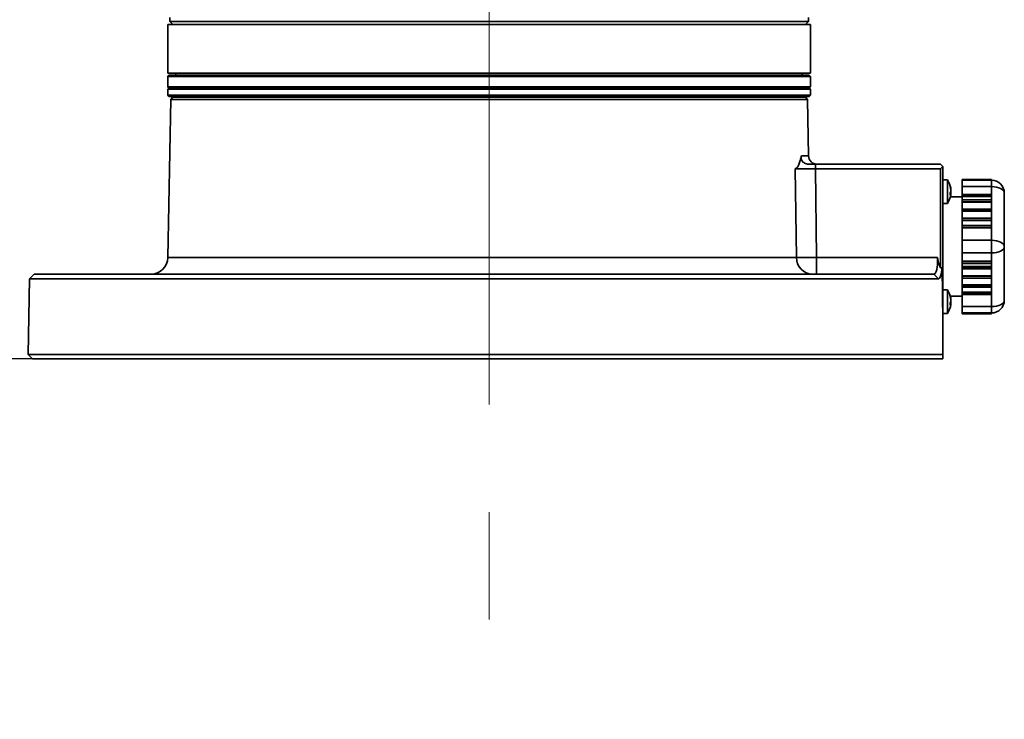
# Model space of a CAD drawing. Units: millimetres. Extents: x 179 to 256, y 70 to 225.
# Drawn here: x 230 to 256, y 70 to 88 of the extents above; entities that cross this region are included whole.
import ezdxf

# ---------------------------------------------------------------- set-up
doc = ezdxf.new("R2010")
doc.units = ezdxf.units.MM
doc.linetypes.add('CENTERX2', pattern=[20.32, 12.7, -2.54, 2.54, -2.54])
doc.layers.add('10', color=7, linetype='Continuous')
doc.styles.add('SLDTEXTSTYLE0', font='TXT', dxfattribs={"width": 0.7})
doc.dimstyles.new('SLDDIMSTYLE0', dxfattribs={"dimtxt": 3.5, "dimasz": 2.1, "dimexe": 0, "dimexo": 0.0625, "dimgap": 0.875, "dimtad": 2, "dimdec": 3, "dimlfac": 8.88, "dimrnd": 1e-09, "dimzin": 12, "dimdsep": 46, "dimtxsty": 'SLDTEXTSTYLE0', "dimsah": 1, "dimcen": 0.09, "dimadec": 0, "dimazin": 3, "dimtfac": 1, "dimtdec": 3, "dimtofl": 0, "dimtmove": 0, "dimatfit": 3, "dimfxl": 0, "dimfrac": 2, "dimtolj": 1, "dimtzin": 12, "dimarcsym": 0})

# ---------------------------------------------------------------- blocks, each defined once
blk = doc.blocks.new('_D_4')
at = {"layer": '10'}
for p, q in [((231.273, 97.821), (194.845, 97.821)), ((196.845, 97.821), (196.845, 79.465)), ((229.843, 79.465), (194.845, 79.465))]:
    blk.add_line(p, q, dxfattribs=at)
for points in [[(196.845, 97.821), (196.595, 95.721), (197.095, 95.721)], [(196.845, 79.465), (197.095, 81.565), (196.595, 81.565)]]:
    blk.add_solid(points, dxfattribs=at)
at = {"layer": '10', "insert": (192.333, 85.45), "char_height": 3.5, "attachment_point": 1, "rotation": 90, "style": 'SLDTEXTSTYLE0'}
blk.add_mtext('163', dxfattribs=at)

msp = doc.modelspace()

# ---------------------------------------------------------------- linework, layer by layer
at = {"color": 7, "linetype": 'Continuous', "lineweight": 35}
for p, q in [((233.44624, 88.36117), (233.44624, 87.06613)), ((242.0048, 88.36117), (233.44624, 88.36117)), ((233.50255, 88.54849), (233.50255, 88.44)), ((233.50255, 88.44), (233.58138, 88.36117)), ((233.50255, 88.44), (250.50705, 88.44)), ((250.56336, 88.36117), (242.0048, 88.36117)), ((250.42822, 88.36117), (250.50705, 88.44)), ((250.50705, 88.44), (250.50705, 88.5452)), ((250.56336, 87.06613), (250.56336, 88.36117)), ((233.44624, 87.06613), (242.0048, 87.06613)), ((233.66695, 87.06613), (233.66695, 87.00982)), ((242.0048, 87.06613), (250.56336, 87.06613)), ((250.34266, 87.00982), (250.34266, 87.06613)), ((233.48003, 87.00982), (233.44624, 86.97604)), ((233.44624, 86.97604), (233.44624, 86.70577)), ((233.44624, 86.97604), (250.56336, 86.97604)), ((250.52958, 87.00982), (233.48003, 87.00982)), ((250.56336, 86.97604), (250.52958, 87.00982)), ((250.56336, 86.70577), (250.56336, 86.97604)), ((233.44624, 86.70577), (233.48003, 86.67198)), ((233.44624, 86.70577), (250.56336, 86.70577)), ((233.48003, 86.67198), (233.44624, 86.6382)), ((233.44624, 86.6382), (233.44624, 86.48054)), ((233.44624, 86.6382), (250.56336, 86.6382)), ((233.48003, 86.67198), (241.53051, 86.67198)), ((241.53051, 86.67198), (250.52958, 86.67198)), ((250.52958, 86.67198), (250.56336, 86.70577)), ((250.56336, 86.6382), (250.52958, 86.67198)), ((250.56336, 86.48054), (250.56336, 86.6382)), ((233.44624, 86.48054), (233.48003, 86.44676)), ((233.44624, 86.48054), (242.0048, 86.48054)), ((233.52742, 86.36795), (233.45397, 82.15962)), ((233.48003, 86.44676), (242.0048, 86.44676)), ((233.58571, 86.42424), (233.52742, 86.36795)), ((250.48218, 86.36795), (233.52742, 86.36795)), ((250.42389, 86.42424), (233.58571, 86.42424)), ((233.84039, 86.44676), (233.84039, 86.42424)), ((242.0048, 86.48054), (250.56336, 86.48054)), ((242.0048, 86.44676), (250.52958, 86.44676)), ((250.16922, 86.42424), (250.16922, 86.44676)), ((250.48218, 86.36795), (250.42389, 86.42424)), ((250.50839, 84.86625), (250.48218, 86.36795)), ((250.52958, 86.44676), (250.56336, 86.48054)), ((250.31932, 84.86625), (250.50839, 84.86625)), ((250.18459, 82.15962), (250.15349, 84.51888)), ((250.69258, 84.64496), (250.51319, 84.64496)), ((250.69258, 84.64496), (250.69258, 84.51888)), ((254.02409, 84.64496), (250.69258, 84.64496)), ((250.69258, 84.51888), (250.72314, 82.15962)), ((254.02409, 84.51888), (250.69258, 84.51888)), ((254.08657, 84.58248), (254.02409, 84.64496)), ((254.02409, 84.51888), (254.08657, 84.58248)), ((254.02409, 81.88604), (254.02409, 84.51888)), ((254.08657, 84.58248), (254.08813, 84.58091)), ((254.08813, 84.58091), (254.08813, 80.46211)), ((254.20553, 84.22829), (254.08813, 84.22829)), ((254.20553, 83.91297), (254.20553, 84.22829)), ((255.38318, 84.23781), (254.59489, 84.23781)), ((254.59489, 84.23781), (254.59489, 84.21528)), ((255.38318, 84.21528), (254.59489, 84.21528)), ((254.59489, 84.21528), (254.59489, 84.04637)), ((255.38318, 84.21528), (255.38318, 84.23781)), ((255.38318, 84.04637), (255.38318, 84.21528)), ((254.20553, 83.59766), (254.20553, 83.91297)), ((254.29291, 83.98832), (254.29701, 83.98832)), ((255.38318, 84.04637), (254.59489, 84.04637)), ((254.59489, 84.04637), (254.59489, 83.84032)), ((255.38318, 83.84032), (255.38318, 84.04637)), ((254.2791, 83.88477), (254.28001, 83.85334)), ((254.28001, 83.85334), (254.2791, 83.82232)), ((254.29701, 83.86343), (254.27972, 83.86343)), ((254.29821, 83.85851), (254.27986, 83.85851)), ((254.29701, 83.85595), (254.27993, 83.85595)), ((254.59489, 83.77221), (254.28422, 83.77221)), ((254.59489, 83.84032), (255.38318, 83.84032)), ((254.59489, 83.79109), (254.59489, 83.84032)), ((255.38318, 83.79109), (254.59489, 83.79109)), ((254.59489, 83.79109), (254.59489, 83.77982)), ((254.59489, 83.77982), (255.38318, 83.77982)), ((254.59489, 83.77982), (254.59489, 83.69356)), ((254.59489, 83.69356), (255.38318, 83.69356)), ((254.59489, 83.6448), (254.59489, 83.69356)), ((255.38318, 83.6448), (254.59489, 83.6448)), ((254.59489, 83.6448), (254.59489, 83.63354)), ((255.38318, 83.63354), (254.59489, 83.63354)), ((254.59489, 83.63354), (254.59489, 83.44975)), ((255.38318, 83.84032), (255.38318, 83.79109)), ((255.38318, 83.77982), (255.38318, 83.79109)), ((255.38318, 83.69356), (255.38318, 83.77982)), ((255.38318, 83.69356), (255.38318, 83.6448)), ((255.38318, 83.63354), (255.38318, 83.6448)), ((255.38318, 83.44975), (255.38318, 83.63354)), ((255.72102, 82.44901), (255.72102, 83.87745)), ((254.08813, 83.59766), (254.20553, 83.59766)), ((254.59489, 83.44975), (255.38318, 83.44975)), ((254.59489, 83.40098), (254.59489, 83.44975)), ((255.38318, 83.40098), (254.59489, 83.40098)), ((254.59489, 83.40098), (254.59489, 83.38972)), ((255.38318, 83.38972), (254.59489, 83.38972)), ((254.59489, 83.38972), (254.59489, 83.20593)), ((255.38318, 83.44975), (255.38318, 83.40098)), ((255.38318, 83.38972), (255.38318, 83.40098)), ((255.38318, 83.20593), (255.38318, 83.38972)), ((254.59489, 83.20593), (255.38318, 83.20593)), ((254.59489, 83.15717), (254.59489, 83.20593)), ((255.38318, 83.15717), (254.59489, 83.15717)), ((254.59489, 83.15717), (254.59489, 83.14591)), ((254.59489, 83.14591), (255.38318, 83.14591)), ((254.59489, 83.14591), (254.59489, 83.01088)), ((255.38318, 83.20593), (255.38318, 83.15717)), ((255.38318, 83.14591), (255.38318, 83.15717)), ((255.38318, 83.01088), (255.38318, 83.14591)), ((254.59489, 83.01088), (255.38318, 83.01088)), ((254.59489, 82.96212), (254.59489, 83.01088)), ((255.38318, 82.96212), (254.59489, 82.96212)), ((254.59489, 82.96212), (254.59489, 82.95086)), ((255.38318, 82.95086), (254.59489, 82.95086)), ((254.59489, 82.95086), (254.59489, 82.61793)), ((255.38318, 83.01088), (255.38318, 82.96212)), ((255.38318, 82.95086), (255.38318, 82.96212)), ((255.38318, 82.61793), (255.38318, 82.95086)), ((254.59489, 82.61793), (255.38318, 82.61793)), ((254.59489, 82.61793), (254.59489, 82.28009)), ((255.38318, 82.28009), (255.38318, 82.61793)), ((255.72102, 81.02057), (255.72102, 82.44901)), ((233.45397, 82.15962), (250.18459, 82.15962)), ((250.72314, 81.71703), (250.72314, 82.15962)), ((250.72314, 82.15962), (253.94597, 82.15962)), ((255.38318, 82.28009), (254.59489, 82.28009)), ((254.59489, 82.28009), (254.59489, 82.06278)), ((254.59489, 82.06278), (255.38318, 82.06278)), ((254.59489, 82.06278), (254.59489, 82.05152)), ((255.38318, 82.06278), (255.38318, 82.28009)), ((255.38318, 82.05152), (255.38318, 82.06278)), ((254.06281, 81.88807), (254.02409, 81.88604)), ((254.08813, 80.46211), (254.06281, 81.88807)), ((254.59489, 82.05152), (255.38318, 82.05152)), ((254.59489, 82.00229), (254.59489, 82.05152)), ((255.38318, 82.00229), (254.59489, 82.00229)), ((254.59489, 82.00229), (254.59489, 81.91602)), ((255.38318, 81.91602), (254.59489, 81.91602)), ((254.59489, 81.91602), (254.59489, 81.90476)), ((254.59489, 81.90476), (255.38318, 81.90476)), ((254.59489, 81.856), (254.59489, 81.90476)), ((255.38318, 81.856), (254.59489, 81.856)), ((254.59489, 81.856), (254.59489, 81.67221)), ((255.38318, 82.05152), (255.38318, 82.00229)), ((255.38318, 81.91602), (255.38318, 82.00229)), ((255.38318, 81.90476), (255.38318, 81.91602)), ((255.38318, 81.90476), (255.38318, 81.856)), ((255.38318, 81.67221), (255.38318, 81.856)), ((229.76714, 81.59095), (229.73196, 79.57546)), ((229.89321, 81.71703), (229.76714, 81.59095)), ((253.96968, 81.59095), (229.76714, 81.59095)), ((253.84641, 81.71703), (229.89321, 81.71703)), ((253.84641, 81.71703), (253.96968, 81.59095)), ((254.59489, 81.67221), (255.38318, 81.67221)), ((254.59489, 81.67221), (254.59489, 81.66095)), ((254.59489, 81.66095), (255.38318, 81.66095)), ((254.59489, 81.61219), (254.59489, 81.66095)), ((255.38318, 81.61219), (254.59489, 81.61219)), ((254.59489, 81.61219), (254.59489, 81.4284)), ((255.38318, 81.66095), (255.38318, 81.67221)), ((255.38318, 81.66095), (255.38318, 81.61219)), ((255.38318, 81.4284), (255.38318, 81.61219)), ((254.20553, 81.30036), (254.08813, 81.30036)), ((254.20553, 80.98505), (254.20553, 81.30036)), ((254.59489, 81.4284), (255.38318, 81.4284)), ((254.59489, 81.4284), (254.59489, 81.41714)), ((254.59489, 81.41714), (255.38318, 81.41714)), ((254.59489, 81.36837), (254.59489, 81.41714)), ((255.38318, 81.36837), (254.59489, 81.36837)), ((254.59489, 81.36837), (254.59489, 81.23335)), ((255.38318, 81.41714), (255.38318, 81.4284)), ((255.38318, 81.41714), (255.38318, 81.36837)), ((255.38318, 81.23335), (255.38318, 81.36837)), ((254.2791, 81.1418), (254.28001, 81.12938)), ((254.28001, 81.12938), (254.2791, 81.11599)), ((254.28422, 81.12581), (254.59489, 81.12581)), ((254.29291, 81.06039), (254.29701, 81.06039)), ((255.38318, 81.23335), (254.59489, 81.23335)), ((254.59489, 81.23335), (254.59489, 81.22209)), ((254.59489, 81.22209), (255.38318, 81.22209)), ((254.59489, 81.17332), (254.59489, 81.22209)), ((255.38318, 81.17332), (254.59489, 81.17332)), ((254.59489, 81.17332), (254.59489, 80.85165)), ((255.38318, 81.22209), (255.38318, 81.23335)), ((255.38318, 81.22209), (255.38318, 81.17332)), ((255.38318, 80.85165), (255.38318, 81.17332)), ((254.20553, 80.66973), (254.20553, 80.98505)), ((254.29701, 80.9355), (254.27992, 80.9355)), ((254.29821, 80.93058), (254.27998, 80.93058)), ((254.29701, 80.92802), (254.28, 80.92802)), ((255.38318, 80.85165), (254.59489, 80.85165)), ((254.59489, 80.85165), (254.59489, 80.68274)), ((255.38318, 80.68274), (255.38318, 80.85165)), ((254.08813, 80.66973), (254.20553, 80.66973)), ((255.38318, 80.68274), (254.59489, 80.68274)), ((254.59489, 80.68274), (254.59489, 80.66021)), ((254.59489, 80.66021), (255.38318, 80.66021)), ((255.38318, 80.66021), (255.38318, 80.68274)), ((254.08813, 80.46211), (254.08813, 79.57546)), ((229.73196, 79.57546), (229.84264, 79.46478)), ((254.08813, 79.57546), (229.73196, 79.57546)), ((254.08813, 79.46478), (229.84264, 79.46478)), ((254.08813, 79.46478), (254.08813, 79.57546))]:
    msp.add_line(p, q, dxfattribs=at)
at = {"color": 7, "linetype": 'Continuous', "lineweight": 35, "flags": 128}
for points in [[(255.72102, 83.87745), (255.71453, 83.9104), (255.6953, 83.94209), (255.66408, 83.97129), (255.62207, 83.99689), (255.57087, 84.0179), (255.51246, 84.03351), (255.44909, 84.04312), (255.38318, 84.04637)], [(255.38318, 82.61793), (255.44909, 82.61468), (255.51246, 82.60507), (255.57087, 82.58946), (255.62207, 82.56845), (255.66408, 82.54286), (255.6953, 82.51365), (255.71453, 82.48196), (255.72102, 82.44901)], [(255.72102, 82.44901), (255.71453, 82.41606), (255.6953, 82.38437), (255.66408, 82.35516), (255.62207, 82.32957), (255.57087, 82.30856), (255.51246, 82.29295), (255.44909, 82.28334), (255.38318, 82.28009)], [(255.72102, 81.02057), (255.71453, 80.98762), (255.6953, 80.95593), (255.66408, 80.92673), (255.62207, 80.90113), (255.57087, 80.88012), (255.51246, 80.86451), (255.44909, 80.8549), (255.38318, 80.85165)]]:
    msp.add_lwpolyline(points, dxfattribs=at)
at = {"color": 7, "linetype": 'Continuous', "lineweight": 35}
for centre, radius, start, end in [((250.73358, 84.87018), 0.22523, 181, 270), ((253.73904, 83.91297), 0.56306, 9.040353, 34.055798), ((255.38318, 83.87745), 0.33784, 0, 90), ((253.81601, 83.9252), 0.48512, 7.476578, 17.3325), ((254.18767, 84.05682), 0.09234, 351.969569, 8.030431), ((253.81601, 83.8994), 0.48512, 7.476578, 17.3325), ((254.18997, 83.9538), 0.11274, 322.242713, 341.699323), ((253.73904, 83.91297), 0.56306, 325.944202, 352.100095), ((254.18997, 83.89135), 0.11274, 322.242713, 341.699323), ((233.00359, 82.16748), 0.45045, 270, 359), ((250.62519, 82.15752), 0.4406, 179.727866, 268.730607), ((253.73904, 80.98505), 0.56306, 9.040353, 34.055798), ((253.81601, 80.99727), 0.48512, 7.476578, 17.3325), ((253.81601, 80.97147), 0.48512, 7.476578, 17.3325), ((255.38318, 81.02057), 0.33784, 270, 0), ((253.73904, 80.98505), 0.56306, 325.944202, 352.100095), ((254.18997, 81.02587), 0.11274, 322.242713, 341.699323), ((253.74099, 80.92561), 0.53902, 356.679162, 3.320838), ((254.18997, 80.96342), 0.11274, 322.242713, 341.699323)]:
    msp.add_arc(centre, radius, start, end, dxfattribs=at)
for points, knots in [([(250.15349, 84.51888), (250.17313, 84.52785), (250.20958, 84.54451), (250.25225, 84.63812), (250.28831, 84.74361), (250.30896, 84.82527), (250.31932, 84.86625)], [0, 0, 0, 0, 0.26888075, 0.4988631, 0.74853824, 1, 1, 1, 1]), ([(250.51319, 84.64496), (250.49273, 84.64625), (250.45503, 84.64864), (250.40122, 84.6691), (250.36056, 84.6985), (250.33018, 84.73772), (250.30886, 84.7959), (250.31523, 84.8387), (250.31932, 84.86625)], [0, 0, 0, 0, 0.15213041, 0.28029615, 0.40934185, 0.52000417, 0.69093496, 1, 1, 1, 1]), ([(250.15349, 84.51888), (250.17769, 84.51904), (250.22609, 84.51936), (250.36753, 84.51947), (250.5293, 84.51931), (250.64255, 84.51901), (250.69258, 84.51888)], [0, 0, 0, 0, 0.263773591, 0.527549067, 0.791281688, 1, 1, 1, 1]), ([(254.29821, 83.9677), (254.2984, 83.96785), (254.2988, 83.96817), (254.29865, 83.97314), (254.29802, 83.98025), (254.29731, 83.98595), (254.29701, 83.98832)], [0, 0, 0, 0, 0.236508516, 0.51887347, 0.800260975, 1, 1, 1, 1]), ([(254.29701, 83.96252), (254.29742, 83.9589), (254.29824, 83.95166), (254.29877, 83.94014), (254.29866, 83.92987), (254.29802, 83.9224), (254.2973, 83.91957), (254.29701, 83.9184)], [0, 0, 0, 0, 0.21349537, 0.42706687, 0.6389569, 0.85011345, 1, 1, 1, 1]), ([(254.29701, 83.86343), (254.29742, 83.86705), (254.29824, 83.87429), (254.29877, 83.8858), (254.29866, 83.89607), (254.29802, 83.90355), (254.2973, 83.90638), (254.29701, 83.90755)], [0, 0, 0, 0, 0.21349537, 0.42706687, 0.6389569, 0.85011345, 1, 1, 1, 1]), ([(254.29701, 83.85595), (254.29742, 83.85705), (254.29824, 83.85925), (254.29877, 83.85779), (254.29866, 83.85288), (254.29802, 83.84569), (254.2973, 83.83999), (254.29701, 83.83763)], [0, 0, 0, 0, 0.213495365, 0.427066866, 0.638956902, 0.850113448, 1, 1, 1, 1]), ([(250.72314, 82.15962), (250.66329, 82.15908), (250.54357, 82.15799), (250.38303, 82.15755), (250.25285, 82.15799), (250.20735, 82.15908), (250.18459, 82.15962)], [0, 0, 0, 0, 0.24993881, 0.49992838, 0.74995405, 1, 1, 1, 1]), ([(253.94597, 82.15962), (253.94604, 82.15583), (253.94637, 82.13687), (253.94643, 82.11038), (253.94573, 82.05791), (253.94355, 82.00655), (253.93654, 81.92065), (253.92264, 81.82881), (253.89903, 81.76124), (253.87319, 81.72401), (253.85649, 81.71965), (253.84641, 81.71703)], [0, 0, 0, 0, 0.01606885, 0.08042485, 0.11257058, 0.24180749, 0.3061628, 0.51756177, 0.72882001, 0.83637088, 1, 1, 1, 1]), ([(254.02409, 81.88604), (254.01049, 81.91332), (253.96776, 81.99902), (253.9548, 82.09452), (253.94597, 82.15962)], [0, 0, 0, 0, 0.31831589, 1, 1, 1, 1]), ([(254.06281, 81.88807), (254.05764, 81.83731), (254.04704, 81.7332), (254.01809, 81.63028), (253.99014, 81.59332), (253.97302, 81.59134), (253.96968, 81.59095)], [0, 0, 0, 0, 0.295102238, 0.605252129, 0.923059461, 1, 1, 1, 1]), ([(254.29821, 81.03978), (254.2984, 81.03992), (254.2988, 81.04024), (254.29865, 81.04521), (254.29802, 81.05232), (254.29731, 81.05802), (254.29701, 81.06039)], [0, 0, 0, 0, 0.23650852, 0.51887347, 0.80026097, 1, 1, 1, 1]), ([(254.29701, 81.03459), (254.29742, 81.03097), (254.29824, 81.02373), (254.29877, 81.01222), (254.29866, 81.00195), (254.29802, 80.99447), (254.2973, 80.99164), (254.29701, 80.99047)], [0, 0, 0, 0, 0.21349537, 0.42706687, 0.6389569, 0.85011345, 1, 1, 1, 1]), ([(254.29701, 80.9355), (254.29742, 80.93912), (254.29824, 80.94636), (254.29877, 80.95788), (254.29866, 80.96815), (254.29802, 80.97562), (254.2973, 80.97845), (254.29701, 80.97962)], [0, 0, 0, 0, 0.21349537, 0.42706687, 0.6389569, 0.85011345, 1, 1, 1, 1]), ([(254.29701, 80.92802), (254.29746, 80.92939), (254.29799, 80.93099), (254.29819, 80.9304), (254.29821, 80.93032)], [0, 0, 0, 0, 0.855390978, 1, 1, 1, 1]), ([(254.29866, 80.92928), (254.29867, 80.92788), (254.29869, 80.92511), (254.29802, 80.91774), (254.2973, 80.91206), (254.29701, 80.9097)], [0, 0, 0, 0, 0.3698338, 0.73838736, 1, 1, 1, 1])]:
    msp.add_open_spline(points, degree=3, knots=knots, dxfattribs=at)
at = {"layer": '10', "linetype": 'CENTERX2', "lineweight": 18, "ltscale": 1.126126}
msp.add_line((242.0048, 92.54333), (242.0048, 69.8649), dxfattribs=at)

# ---------------------------------------------------------------- dimensions: what is measured, and where the dimension line sits
at = {"layer": '10'}
dim = msp.add_linear_dim(base=(196.8449, 79.46478), p1=(231.27282, 97.82063), p2=(229.84264, 79.46478), angle=90, dimstyle='SLDDIMSTYLE0', dxfattribs=at)
dim.commit()
dim.dimension.update_dxf_attribs({"geometry": '_D_4', "text_midpoint": (196.8449, 87.75202), "dimtype": 160})

doc.saveas('drawing.dxf')
